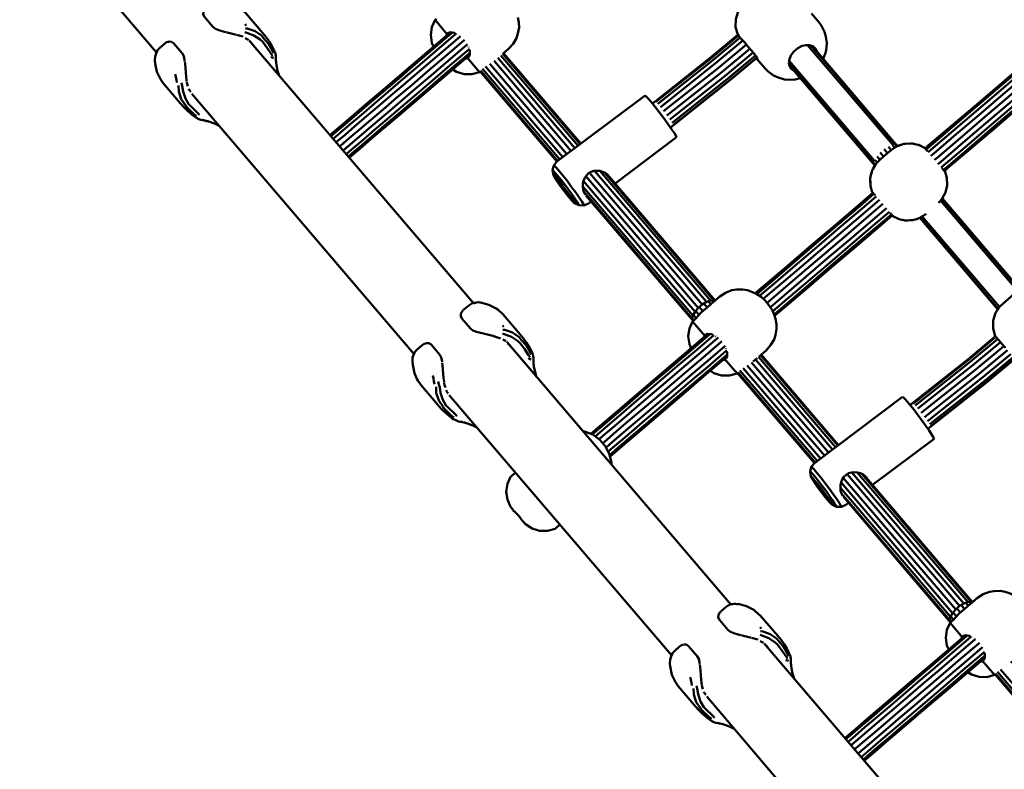
# Model space of a CAD drawing. Units: millimetres. Extents: x 14406 to 33136, y -5548 to 6863.
# Drawn here: x 23233 to 23760, y 225 to 626 of the extents above; entities that cross this region are included whole.
import ezdxf

# ---------------------------------------------------------------- set-up
doc = ezdxf.new("R2010")
doc.units = ezdxf.units.MM
doc.layers.add('Видимый контур (ГОСТ)', color=7, linetype='Continuous', lineweight=50)

msp = doc.modelspace()

# ---------------------------------------------------------------- linework, layer by layer
at = {"layer": 'Видимый контур (ГОСТ)'}
for p, q in [((23456.42, 626.84), (23455.66, 626.19)), ((23354.72, 623.78), (23353.89, 623.42)), ((23462.38, 618.32), (23455.66, 626.19)), ((23462.42, 619.07), (23463.86, 619.62)), ((23463.86, 619.62), (23465.78, 619.33)), ((23466.39, 619.02), (23465.78, 619.33)), ((23467.98, 618.22), (23467.96, 618.23)), ((23467.98, 618.22), (23468, 618.21)), ((23617.6, 618.35), (23617.59, 618.37)), ((23617.6, 618.36), (23617.6, 618.35)), ((23617.69, 618.25), (23617.6, 618.35)), ((23476.15, 474.73), (23356.19, 615.22)), ((23473.5, 611.76), (23473.48, 611.79)), ((23473.5, 611.76), (23473.51, 611.72)), ((23621.11, 614.25), (23622.99, 612.04)), ((23622.99, 612.04), (23624.88, 609.83)), ((23654.96, 612.77), (23700.66, 559.25)), ((23656.62, 612.57), (23702.18, 559.22)), ((23703.1, 558.74), (23657.32, 612.35)), ((23479.44, 598.35), (23472.72, 606.22)), ((23473.46, 606.14), (23474.23, 607.47)), ((23474.03, 610.09), (23474.25, 609.42)), ((23474.23, 607.47), (23474.25, 609.42)), ((23489.3, 605.85), (23530.48, 557.62)), ((23490.91, 607.23), (23532.19, 558.89)), ((23491.97, 608.13), (23533.3, 559.73)), ((23533.69, 560.02), (23492.34, 608.45)), ((23305.96, 602.96), (23305.78, 604.49)), ((23370.82, 602.01), (23370.54, 604.67)), ((23370.82, 602.01), (23371.41, 599.05)), ((23524.07, 552.8), (23482.69, 601.27)), ((23526.16, 554.37), (23484.92, 602.68)), ((23487.22, 604.26), (23528.39, 556.05)), ((23628.27, 604.79), (23627.5, 605.69)), ((23627.5, 605.69), (23628.85, 604.11)), ((23627.5, 605.69), (23632.17, 600.23)), ((23628.85, 604.11), (23628.62, 604.37)), ((23690.6, 549.34), (23645.04, 602.7)), ((23690.81, 550.84), (23645.1, 604.36)), ((23645.15, 601.96), (23690.94, 548.35)), ((23372.22, 596.45), (23371.41, 599.05)), ((23480.05, 598.87), (23479.44, 598.35)), ((23520.87, 550.4), (23479.72, 598.59)), ((23521.25, 550.69), (23480.06, 598.93)), ((23522.37, 551.52), (23480.98, 600)), ((23646.07, 600.11), (23647.87, 598.78)), ((23325.47, 586.72), (23444.35, 447.51)), ((23320.51, 580.45), (23320.57, 580.75)), ((23573.44, 582.56), (23571.98, 581.43)), ((23325.35, 575.7), (23326.48, 574.95)), ((23331.61, 572.93), (23331.8, 572.71)), ((23332.65, 572.3), (23335.21, 571.61)), ((23581.55, 568.71), (23583.16, 569.94)), ((23551.9, 538.69), (23584.81, 563.4)), ((23699.71, 556.55), (23698.15, 558.38)), ((23701.43, 557.81), (23700.29, 559.15)), ((23702.66, 558.51), (23702.05, 559.23)), ((23702.85, 558.61), (23702.43, 558.4)), ((23703.28, 558.82), (23702.99, 558.68)), ((23703.28, 558.82), (23703.58, 558.95)), ((23705.55, 559.54), (23703.58, 558.95)), ((23693.63, 551.35), (23692.07, 553.18)), ((23695.61, 553.05), (23693.77, 555.21)), ((23697.72, 554.85), (23695.88, 557.01)), ((23717.41, 557.86), (23717.74, 557.47)), ((23717.88, 557.55), (23717.68, 557.68)), ((23717.74, 557.47), (23718.28, 556.84)), ((23718.28, 556.84), (23718.7, 556.35)), ((23718.7, 556.35), (23719.06, 555.92)), ((23690.65, 547.91), (23690.23, 547.04)), ((23691.22, 548.75), (23690.62, 549.46)), ((23690.65, 547.91), (23690.83, 548.18)), ((23691.01, 548.45), (23690.83, 548.18)), ((23692.11, 549.85), (23690.97, 551.19)), ((23691.37, 548.95), (23691.16, 548.65)), ((23596.41, 472.11), (23536.26, 542.55)), ((23538.29, 544.45), (23598.53, 473.91)), ((23540.9, 545.42), (23600.79, 475.28)), ((23543.71, 545.4), (23602.93, 476.05)), ((23546.26, 544.56), (23604.69, 476.13)), ((23605.41, 476.03), (23547.64, 543.68)), ((23726.8, 546.86), (23727.16, 546.45)), ((23728.12, 545.32), (23727.16, 546.45)), ((23728.45, 544.93), (23728.12, 545.32)), ((23728.32, 545.22), (23728.22, 545.44)), ((23594.7, 470.09), (23535.05, 539.95)), ((23523.62, 536.71), (23523.6, 536.8)), ((23523.83, 536.57), (23523.6, 536.8)), ((23523.62, 536.71), (23523.66, 536.74)), ((23523.86, 536.34), (23523.62, 536.71)), ((23523.86, 536.34), (23523.95, 536.41)), ((23524.7, 535.46), (23525.11, 534.89)), ((23525.34, 534.5), (23525.11, 534.89)), ((23525.14, 534.66), (23525.21, 534.71)), ((23525.36, 534.42), (23525.39, 534.44)), ((23593.61, 468.09), (23534.71, 537.07)), ((23593.26, 466.37), (23535.22, 534.34)), ((23593.69, 465.11), (23536.36, 532.25)), ((23689.56, 534.08), (23689.9, 533.69)), ((23689.69, 533.78), (23689.79, 533.57)), ((23689.9, 533.69), (23690.41, 533.09)), ((23690.53, 532.95), (23690.85, 532.57)), ((23691.12, 532.26), (23690.85, 532.57)), ((23727.36, 531.11), (23728.25, 532.96)), ((23528.85, 529.56), (23528.61, 529.85)), ((23726.06, 529.5), (23767.55, 480.91)), ((23726.7, 530.13), (23726.92, 530.45)), ((23726.84, 530.34), (23768.63, 481.4)), ((23727, 530.57), (23727.19, 530.83)), ((23769, 481.57), (23727.08, 530.67)), ((23727.36, 531.11), (23727.19, 530.83)), ((23699.06, 522.95), (23699.3, 522.66)), ((23699.61, 522.31), (23699.3, 522.66)), ((23700.27, 521.54), (23699.76, 522.14)), ((23700.6, 521.15), (23700.27, 521.54)), ((23700.13, 521.46), (23700.33, 521.33)), ((23713.58, 519.81), (23714.44, 520.06)), ((23714.72, 520.19), (23714.44, 520.06)), ((23714.72, 520.19), (23715.02, 520.32)), ((23714.91, 520.27), (23756.74, 471.29)), ((23715.18, 520.4), (23715.5, 520.57)), ((23756.96, 471.63), (23715.27, 520.45)), ((23757.61, 472.62), (23716.26, 521.04)), ((23599.36, 474.42), (23601.12, 472.36)), ((23601.79, 475.64), (23603.12, 474.07)), ((23602.55, 473.58), (23603.43, 474.34)), ((23470.87, 471.08), (23471, 471.21)), ((23595.05, 470.5), (23596.88, 468.36)), ((23597.01, 472.62), (23598.9, 470.41)), ((23594.11, 465.47), (23593.27, 466.46)), ((23593.41, 464.87), (23600.13, 457)), ((23593.74, 468.34), (23595.25, 466.58)), ((23492.48, 462.46), (23491.65, 462.1)), ((23600.17, 457.74), (23601.61, 458.3)), ((23601.61, 458.3), (23603.54, 458)), ((23613.91, 313.41), (23493.95, 453.9)), ((23604.15, 457.7), (23603.54, 458)), ((23605.73, 456.9), (23605.66, 456.93)), ((23605.73, 456.9), (23605.77, 456.87)), ((23755.35, 457.03), (23755.34, 457.05)), ((23755.45, 456.92), (23755.35, 457.03)), ((23755.35, 457.03), (23755.35, 457.03)), ((23611.25, 450.44), (23611.22, 450.49)), ((23611.25, 450.44), (23611.28, 450.36)), ((23611.79, 448.76), (23611.99, 448.1)), ((23611.99, 446.15), (23611.99, 448.1)), ((23758.86, 452.93), (23760.74, 450.72)), ((23443.65, 445.34), (23443.52, 443.17)), ((23443.71, 441.63), (23443.52, 443.17)), ((23443.95, 446.44), (23443.65, 445.34)), ((23508.11, 446.11), (23508.26, 445.65)), ((23508.56, 440.69), (23508.29, 443.34)), ((23610.47, 444.89), (23617.19, 437.02)), ((23611.21, 444.81), (23611.99, 446.15)), ((23624.97, 442.94), (23666.14, 394.73)), ((23625.82, 443.49), (23627.87, 445.23)), ((23627.05, 444.53), (23668.24, 396.3)), ((23628.67, 445.91), (23669.94, 397.58)), ((23629.72, 446.81), (23671.05, 398.41)), ((23671.44, 398.7), (23630.09, 447.13)), ((23508.56, 440.69), (23509.16, 437.73)), ((23509.97, 435.13), (23509.16, 437.73)), ((23617.19, 437.02), (23617.8, 437.55)), ((23617.48, 437.27), (23617.48, 437.26)), ((23658.62, 389.08), (23617.48, 437.26)), ((23659.01, 389.37), (23617.81, 437.61)), ((23660.12, 390.21), (23618.72, 438.68)), ((23661.83, 391.49), (23620.44, 439.95)), ((23622.67, 441.36), (23663.92, 393.06)), ((23463.23, 425.4), (23582.1, 286.19)), ((23708.93, 421.12), (23707.28, 423.05)), ((23458.27, 419.13), (23458.32, 419.43)), ((23711.2, 421.24), (23709.74, 420.12)), ((23463.1, 414.37), (23464.24, 413.63)), ((23469.37, 411.62), (23469.56, 411.39)), ((23470.4, 410.98), (23472.97, 410.29)), ((23719.3, 407.4), (23720.92, 408.63)), ((23689.66, 377.37), (23722.57, 402.07)), ((23496.08, 381.75), (23496.84, 382.4)), ((23496.84, 382.4), (23498.28, 383.63)), ((23498.64, 383.94), (23498.28, 383.63)), ((23674.02, 381.23), (23734.17, 310.79)), ((23676.04, 383.13), (23736.27, 312.59)), ((23678.65, 384.1), (23738.54, 313.97)), ((23681.46, 384.08), (23740.68, 314.74)), ((23684.01, 383.24), (23742.45, 314.81)), ((23743.16, 314.71), (23685.41, 382.35)), ((23661.58, 375.25), (23661.36, 375.49)), ((23661.36, 375.49), (23661.38, 375.4)), ((23661.42, 375.43), (23661.38, 375.4)), ((23661.61, 375.02), (23661.38, 375.4)), ((23661.71, 375.09), (23661.61, 375.02)), ((23662.03, 374.45), (23661.61, 375.02)), ((23662.14, 374.54), (23662.03, 374.45)), ((23731.36, 306.78), (23672.46, 375.76)), ((23732.46, 308.77), (23672.81, 378.63)), ((23663.1, 373.19), (23662.86, 373.56)), ((23662.97, 373.39), (23662.9, 373.34)), ((23663.12, 373.11), (23662.9, 373.34)), ((23663.12, 373.11), (23663.1, 373.19)), ((23731.01, 305.05), (23672.98, 373.01)), ((23731.44, 303.79), (23674.11, 370.93)), ((23497.39, 364.05), (23497.44, 363.77)), ((23502.58, 357.97), (23502.32, 358.08)), ((23519.85, 353.91), (23520.62, 354.56)), ((23520.62, 354.56), (23522.06, 355.79)), ((23522.42, 356.09), (23522.06, 355.79)), ((23745.8, 316.96), (23740.54, 312.46)), ((23617.82, 313.53), (23616.9, 313.49)), ((23734.77, 311.31), (23736.66, 309.1)), ((23737.12, 313.11), (23738.88, 311.05)), ((23739.36, 311.46), (23737.3, 309.7)), ((23739.36, 311.46), (23740.61, 312.52)), ((23739.53, 314.33), (23740.88, 312.75)), ((23741.46, 313.25), (23742.56, 314.2)), ((23608.75, 309.9), (23608.6, 309.74)), ((23731.5, 307.02), (23733, 305.26)), ((23732.81, 309.18), (23734.63, 307.04)), ((23630.23, 301.14), (23629.4, 300.79)), ((23731.87, 304.15), (23731.03, 305.14)), ((23731.17, 303.55), (23737.88, 295.69)), ((23737.93, 296.42), (23739.37, 296.98)), ((23739.37, 296.98), (23741.3, 296.69)), ((23741.91, 296.38), (23741.3, 296.69)), ((23743.48, 295.58), (23743.46, 295.59)), ((23743.48, 295.58), (23743.5, 295.57)), ((23751.66, 152.1), (23631.7, 292.58)), ((23748.96, 283.51), (23749.74, 284.83)), ((23749.01, 289.12), (23748.99, 289.15)), ((23749.01, 289.12), (23749.02, 289.08)), ((23749.55, 287.43), (23749.75, 286.78)), ((23749.74, 284.83), (23749.75, 286.78)), ((23581.46, 280.31), (23581.28, 281.86)), ((23646.32, 279.38), (23646.05, 281.99)), ((23646.32, 279.38), (23646.92, 276.42)), ((23748.23, 283.57), (23754.95, 275.7)), ((23647.72, 273.81), (23646.92, 276.42)), ((23755.55, 276.22), (23754.95, 275.7)), ((23796.37, 227.76), (23755.23, 275.94)), ((23796.76, 228.05), (23755.57, 276.29)), ((23797.87, 228.88), (23756.48, 277.35)), ((23799.58, 230.17), (23758.19, 278.63)), ((23600.98, 264.08), (23719.85, 124.88)), ((23596.01, 257.82), (23596.08, 258.11)), ((23600.85, 253.05), (23601.99, 252.32)), ((23607.12, 250.29), (23607.31, 250.07)), ((23608.1, 249.67), (23610.72, 248.97))]:
    msp.add_line(p, q, dxfattribs=at)
at = {"layer": 'Видимый контур (ГОСТ)', "flags": 128}
for points in [[(23112.42, 849.26), (23111.89, 844.41), (23112.5, 839.57), (23114.21, 835), (23116.51, 831.5), (23117.55, 830.27), (23119.28, 828.24), (23121.7, 825.42), (23124.78, 821.81), (23128.51, 817.43), (23132.87, 812.32), (23137.85, 806.5), (23143.4, 800), (23149.51, 792.85), (23154.96, 786.4), (23306.6, 608.83)], [(23645.44, 642.15), (23641.67, 643.85), (23637.5, 644.43), (23633.31, 643.83), (23629.46, 642.08), (23627.7, 640.88), (23621.62, 635.69), (23620.06, 634.25), (23617.74, 630.7), (23616.5, 626.66), (23616.44, 622.43), (23617.59, 618.37)], [(23343.78, 619.66), (23342.2, 620.05), (23340.05, 620.66), (23338.17, 621.42), (23336.82, 622.44), (23332.23, 627.82), (23331.64, 629.07), (23331.75, 630.37), (23332.35, 631.57), (23333, 632.26)], [(23370.35, 607.42), (23370.19, 608.41), (23370.08, 608.71), (23369.83, 609.4), (23369.44, 610.22), (23368.31, 612.4), (23366.86, 614.78), (23365.26, 617.04), (23363.49, 619.18), (23354.31, 629.94), (23351.45, 632.49), (23350.63, 633.13), (23346.67, 635.16), (23342.95, 636.24), (23341.04, 636.46)], [(23491.96, 608.12), (23492.12, 608.26), (23494.97, 610.7), (23497.39, 613.41), (23499.23, 616.5), (23499.94, 618.91), (23500.6, 622.17), (23500.49, 624.8), (23499.97, 627.57)], [(23663.27, 605.38), (23664.28, 608.11), (23664.82, 609.88), (23665.25, 613.71), (23664.68, 617.29), (23664.04, 619.77), (23662.39, 623.06), (23661.06, 624.91), (23656.96, 629.71)], [(23369.39, 608.42), (23368.74, 609.67), (23366.57, 613.43), (23364.01, 616.32), (23362.8, 617.85), (23359.32, 620.21), (23355.18, 621.72), (23354.17, 621.65)], [(23455.66, 626.19), (23453.92, 622.4), (23453.34, 618.22), (23453.94, 614.04), (23454.89, 611.93)], [(23349.08, 618.33), (23348.77, 618.42), (23346.57, 618.98), (23344.36, 619.51), (23344.04, 619.59)], [(23352.86, 617.11), (23352.54, 617.27), (23350.79, 617.83), (23349.34, 618.26)], [(23353.96, 619.72), (23354.89, 619.37), (23358.76, 617.96), (23362.02, 615.74), (23363.29, 614.68), (23365.65, 611.49), (23367.91, 608.16), (23368.73, 607.06)], [(23355.83, 615.43), (23355.51, 615.74), (23354.08, 616.48)], [(23399.43, 564.58), (23399.52, 564.65), (23404.97, 569.31), (23411.19, 574.62), (23418.14, 580.56), (23425.8, 587.09), (23434.14, 594.21), (23443.09, 601.86), (23452.64, 610.01), (23462.72, 618.62), (23463.89, 619.62)], [(23399.96, 563.96), (23402.01, 565.72), (23407.4, 570.33), (23413.54, 575.57), (23420.42, 581.43), (23427.99, 587.9), (23436.21, 594.93), (23445.06, 602.49), (23454.5, 610.54), (23464.47, 619.05), (23464.95, 619.45)], [(23401.11, 562.62), (23404.8, 565.76), (23410.13, 570.33), (23416.21, 575.52), (23423.02, 581.33), (23430.51, 587.73), (23438.65, 594.69), (23447.42, 602.17), (23456.76, 610.14), (23466.63, 618.57), (23467.02, 618.9)], [(23469.27, 617.54), (23468.92, 617.24), (23459.12, 608.87), (23449.84, 600.95), (23441.13, 593.52), (23433.04, 586.6), (23425.6, 580.24), (23418.83, 574.47), (23412.79, 569.32), (23407.49, 564.79), (23402.97, 560.93), (23402.73, 560.72)], [(23461.6, 617.66), (23461.7, 618.05), (23462.42, 619.07)], [(23573.44, 582.56), (23602.89, 605.9), (23617.7, 618.24)], [(23573.78, 582.31), (23603.19, 605.62), (23617.96, 617.93)], [(23574.73, 581.25), (23604.12, 604.56), (23618.88, 616.85)], [(23617.59, 618.37), (23618.23, 617.61), (23619.45, 616.18), (23621.11, 614.25)], [(23310.95, 613.49), (23308.32, 611.24), (23307.31, 610.13), (23307.1, 609.78), (23306.65, 608.99), (23306.2, 607.76), (23305.89, 606.66), (23305.78, 604.49)], [(23312.79, 614.46), (23312.04, 614.23), (23310.95, 613.49)], [(23321.7, 604.28), (23321.62, 604.92), (23321.16, 606.89), (23320.36, 608.39), (23315.77, 613.77), (23314.63, 614.54), (23313.32, 614.63), (23312.97, 614.52)], [(23358.09, 612.99), (23357.82, 613.49), (23356.88, 614.41)], [(23471.37, 615.53), (23471.03, 615.24), (23461.25, 606.89), (23452, 598.99), (23443.31, 591.57), (23435.24, 584.67), (23427.81, 578.34), (23421.06, 572.57), (23415.03, 567.43), (23409.75, 562.91), (23405.24, 559.05), (23404.61, 558.52)], [(23473.03, 613.14), (23472.68, 612.84), (23462.88, 604.47), (23453.6, 596.56), (23444.89, 589.12), (23436.8, 582.21), (23429.35, 575.85), (23422.59, 570.08), (23416.55, 564.91), (23411.25, 560.39), (23406.73, 556.52), (23406.49, 556.32)], [(23576.17, 579.51), (23605.57, 602.83), (23620.35, 615.13)], [(23622.16, 613.01), (23607.35, 600.67), (23577.91, 577.33)], [(23646.07, 600.11), (23645.21, 601.59), (23644.94, 603.33), (23645.23, 605.16), (23646.03, 607.1), (23647.58, 609.31), (23649.68, 611.11), (23652.11, 612.29), (23654.14, 612.77), (23656, 612.77), (23657.67, 612.23), (23659, 611.15), (23660.05, 609.15)], [(23717.76, 557.45), (23719.52, 558.95), (23731.99, 569.61), (23744.32, 580.13), (23756.46, 590.5), (23768.35, 600.65), (23779.94, 610.54), (23780.7, 611.19)], [(23369.23, 605.9), (23368.05, 606.27), (23368.59, 606.02), (23369.23, 605.9)], [(23370.55, 603.08), (23370.53, 605.94), (23370.52, 606.63), (23370.51, 606.96), (23370.28, 607.84)], [(23408.1, 554.42), (23411.79, 557.58), (23417.13, 562.13), (23423.21, 567.32), (23430.02, 573.13), (23437.51, 579.53), (23445.66, 586.49), (23454.42, 593.97), (23463.76, 601.95), (23473.62, 610.37), (23474.01, 610.71)], [(23474.24, 608.56), (23473.76, 608.16), (23463.8, 599.66), (23454.37, 591.59), (23445.52, 584.04), (23437.28, 577.01), (23429.71, 570.54), (23422.84, 564.67), (23416.7, 559.42), (23411.31, 554.83), (23409.26, 553.07)], [(23474.23, 607.51), (23473.06, 606.51), (23462.98, 597.89), (23453.43, 589.75), (23444.48, 582.1), (23436.15, 574.98), (23428.49, 568.44), (23421.53, 562.51), (23415.31, 557.2), (23409.87, 552.54), (23409.78, 552.46)], [(23473.46, 606.14), (23472.34, 605.58), (23471.94, 605.55)], [(23624.07, 610.78), (23609.2, 598.4), (23579.7, 575)], [(23625.81, 608.74), (23610.87, 596.29), (23581.31, 572.85)], [(23627.12, 607.11), (23612.16, 594.65), (23582.52, 571.15)], [(23627.83, 605.97), (23612.92, 593.55), (23583.16, 569.94)], [(23627.77, 606.1), (23612.88, 593.69), (23583.17, 570.13)], [(23624.88, 609.83), (23626.55, 607.87), (23627.48, 606.64), (23627.99, 605.67), (23628.09, 605.18), (23627.91, 605.21), (23627.5, 605.69)], [(23718.28, 556.84), (23719.85, 558.19), (23732.18, 568.71), (23744.37, 579.11), (23756.36, 589.36), (23768.11, 599.39), (23779.56, 609.17), (23780.99, 610.39)], [(23719.36, 555.43), (23720.85, 556.7), (23733.06, 567.12), (23745.12, 577.43), (23756.99, 587.57), (23768.63, 597.5), (23779.97, 607.18), (23781.72, 608.68)], [(23720.93, 553.49), (23722.38, 554.72), (23734.49, 565.07), (23746.48, 575.31), (23758.29, 585.38), (23769.84, 595.24), (23781.1, 604.86), (23782.98, 606.47)], [(23305.96, 602.96), (23306.83, 598.47), (23308.15, 595.51), (23308.68, 594.53), (23310.22, 592.29), (23319.4, 581.53), (23321.24, 579.46), (23323.22, 577.51), (23325.35, 575.7)], [(23322.26, 598.14), (23322.25, 598.21), (23322.07, 600.48), (23321.88, 602.7), (23321.72, 604.03)], [(23628.85, 604.11), (23632.17, 600.23), (23633.78, 598.63), (23636.77, 596.48), (23639.12, 595.47), (23642.57, 594.34), (23646.41, 594.17), (23648.25, 594.42), (23651.11, 594.99)], [(23784.72, 604.15), (23782.8, 602.52), (23771.57, 592.93), (23760.03, 583.08), (23748.27, 573.03), (23736.31, 562.81), (23724.21, 552.49), (23722.79, 551.27)], [(23786.74, 602.08), (23784.85, 600.47), (23773.59, 590.85), (23762.04, 580.98), (23750.23, 570.91), (23738.24, 560.68), (23726.13, 550.32), (23724.69, 549.09)], [(23726.36, 547.24), (23727.85, 548.51), (23740.05, 558.93), (23752.12, 569.23), (23764, 579.38), (23775.64, 589.31), (23786.96, 598.98), (23788.72, 600.48)], [(23317.58, 592.69), (23317.31, 594.18), (23317, 595.69), (23316.66, 597.2)], [(23322.78, 593.46), (23322.72, 593.87), (23322.46, 595.96), (23322.28, 597.9)], [(23465.16, 599.76), (23467.09, 598.49), (23471.14, 597.25), (23475.37, 597.19), (23479.44, 598.35)], [(23790.3, 599.5), (23788.87, 598.28), (23777.41, 588.5), (23765.66, 578.47), (23753.66, 568.22), (23741.48, 557.82), (23729.16, 547.3), (23727.58, 545.95)], [(23791.05, 599.08), (23790.29, 598.43), (23778.7, 588.54), (23766.81, 578.39), (23754.67, 568.02), (23742.33, 557.49), (23729.86, 546.84), (23728.1, 545.34)], [(23318.43, 591.13), (23318.49, 587.92), (23319.82, 583.83), (23322.15, 580.57), (23322.33, 580.03), (23327.09, 575.34), (23327.98, 574.86)], [(23319.94, 592.53), (23320.37, 591.03), (23320.84, 587.98), (23322.08, 584.16), (23323.89, 581.03), (23324.45, 580.58), (23329.09, 576.01), (23329.59, 575.44)], [(23323.44, 590.72), (23323.01, 592.05), (23322.84, 593.13)], [(23324.9, 587.68), (23324.05, 588.88), (23323.9, 589.34)], [(23567.98, 585.76), (23520.86, 550.39), (23519.14, 548.36), (23518.47, 545.78), (23518.99, 543.15)], [(23584.81, 563.4), (23584.57, 564.05), (23583.68, 565.55), (23582.19, 567.79), (23580.24, 570.58), (23577.97, 573.69), (23575.57, 576.87), (23573.24, 579.87), (23571.17, 582.44), (23569.52, 584.37), (23568.43, 585.51), (23567.98, 585.76)], [(23325.43, 575.64), (23326.92, 574.47), (23327.71, 573.95), (23329.29, 573.1), (23330.37, 572.69), (23331.38, 572.51), (23334.2, 572.04)], [(23340.17, 569.51), (23338.04, 570.56), (23335.21, 571.61)], [(23691.37, 548.95), (23692.29, 550.06), (23693.63, 551.35), (23695.62, 553.06), (23697.72, 554.85), (23699.72, 556.55), (23701.19, 557.67), (23702.43, 558.4)], [(23717.41, 557.86), (23714.46, 559.29), (23713.97, 559.45), (23710.63, 560.09), (23710.24, 560.12), (23706.72, 559.89), (23706.46, 559.85), (23702.99, 558.68), (23702.88, 558.63), (23699.72, 556.55)], [(23709.01, 560.04), (23707.23, 559.98), (23706.72, 559.89)], [(23712.41, 559.75), (23711.01, 560.07), (23710.63, 560.09)], [(23715.32, 558.87), (23714.7, 559.19), (23714.46, 559.29)], [(23717.87, 557.54), (23717.68, 557.68), (23717.41, 557.86)], [(23535.25, 526.94), (23535.03, 527.56), (23534.17, 529.01), (23532.74, 531.15), (23530.87, 533.82), (23528.7, 536.8), (23526.41, 539.85), (23524.18, 542.72), (23522.19, 545.18), (23520.62, 547.03), (23519.57, 548.12), (23519.14, 548.36)], [(23693.63, 551.35), (23692.13, 549.84), (23691.07, 548.55), (23689.82, 546.29), (23689.32, 545.2), (23688.57, 542.25), (23688.45, 541.51), (23688.51, 538.03), (23688.54, 537.72), (23688.62, 537.22), (23689.56, 534.08)], [(23691.07, 548.55), (23691.01, 548.45), (23690.95, 548.34)], [(23518.47, 545.78), (23518.67, 545.23), (23519.42, 543.97), (23520.67, 542.09), (23522.31, 539.76), (23524.16, 537.22)], [(23525.94, 534.85), (23526.22, 534.48), (23528.18, 531.97), (23529.91, 529.81), (23531.3, 528.19), (23532.21, 527.24), (23532.59, 527.02), (23532.38, 527.57), (23531.63, 528.83), (23530.39, 530.71), (23528.75, 533.04), (23526.85, 535.65), (23524.84, 538.32), (23522.88, 540.84), (23521.15, 542.98), (23519.76, 544.62), (23518.85, 545.56), (23518.47, 545.78)], [(23519.74, 541.72), (23519.15, 542.72), (23518.99, 543.15), (23519.29, 542.99), (23520.01, 542.23), (23521.12, 540.95)], [(23548.79, 542.33), (23548.65, 542.62), (23547.8, 543.57), (23546.65, 544.38), (23545.28, 545.01), (23543.8, 545.4), (23542.24, 545.53), (23540.64, 545.39), (23539.09, 544.91), (23537.73, 544.13), (23536.58, 543.04), (23535.7, 541.69), (23535.1, 540.17), (23534.78, 538.63), (23534.71, 537.07), (23534.87, 535.54)], [(23689.23, 544.96), (23689.06, 544.47), (23688.84, 543.33)], [(23689.32, 545.2), (23689.23, 544.96), (23689.03, 544.07)], [(23724.97, 528.3), (23726.93, 530.46), (23727, 530.57), (23728.7, 533.81), (23728.78, 534.05), (23729.56, 537.5), (23729.59, 537.88), (23729.48, 541.29), (23729.4, 541.79), (23728.45, 544.93)], [(23728.45, 544.93), (23728.32, 545.22), (23728.22, 545.44)], [(23729.4, 541.79), (23729.34, 542.04), (23729.12, 542.71)], [(23519.74, 541.72), (23520.14, 541.07), (23521.17, 539.49), (23522.65, 537.39), (23524.39, 535.05), (23526.14, 532.78), (23527.66, 530.9), (23528.75, 529.65), (23529.18, 529.17)], [(23521.12, 540.95), (23522.5, 539.23), (23524.05, 537.24), (23525.65, 535.11), (23527.17, 533.04), (23528.47, 531.18), (23529.46, 529.68), (23530.06, 528.68), (23530.21, 528.25), (23529.92, 528.41), (23529.18, 529.17)], [(23688.42, 541.12), (23688.39, 540.74), (23688.48, 539.28)], [(23688.45, 541.51), (23688.42, 541.12), (23688.5, 538.87)], [(23729.59, 537.88), (23729.63, 538.27), (23729.53, 539.8)], [(23523.83, 536.57), (23524.23, 536.07), (23524.7, 535.46)], [(23525.14, 534.66), (23524.74, 535.16), (23524.28, 535.76), (23523.86, 536.34)], [(23525.14, 534.66), (23525.36, 534.42), (23525.39, 534.44)], [(23525.34, 534.5), (23529.27, 529.21), (23528.75, 529.65), (23525.36, 534.42), (23525.34, 534.5)], [(23534.87, 535.54), (23535.27, 534.16), (23535.87, 533.02), (23536.11, 532.75)], [(23626.95, 479.91), (23633.48, 485.49), (23645.23, 495.51), (23657.25, 505.78), (23669.5, 516.23), (23681.9, 526.83), (23689.91, 533.68)], [(23627.76, 479.54), (23634.83, 485.59), (23646.44, 495.49), (23658.32, 505.64), (23670.42, 515.97), (23682.68, 526.44), (23690.45, 533.07)], [(23688.62, 537.22), (23688.67, 536.96), (23688.94, 536.14)], [(23689.79, 533.57), (23689.69, 533.78), (23689.56, 534.08)], [(23728.78, 534.05), (23728.94, 534.54), (23729.25, 536.13)], [(23530.21, 528.25), (23532.59, 527.02), (23535.25, 526.94), (23537.69, 528.02), (23539.08, 529.07)], [(23629.28, 478.51), (23636.67, 484.82), (23648.17, 494.63), (23659.93, 504.69), (23671.91, 514.91), (23684.05, 525.28), (23691.68, 531.8)], [(23631.25, 476.91), (23638.75, 483.32), (23650.17, 493.06), (23661.85, 503.04), (23673.76, 513.19), (23685.82, 523.5), (23693.36, 529.94)], [(23695.24, 527.76), (23687.74, 521.35), (23675.71, 511.08), (23663.84, 500.93), (23652.17, 490.98), (23640.79, 481.26), (23633.25, 474.83)], [(23697.11, 525.54), (23689.57, 519.1), (23677.51, 508.8), (23665.61, 498.64), (23653.92, 488.67), (23642.5, 478.92), (23635, 472.51)], [(23636.28, 470.32), (23643.68, 476.62), (23655.16, 486.44), (23666.93, 496.49), (23678.91, 506.72), (23691.05, 517.08), (23698.68, 523.59)], [(23699.74, 522.18), (23691.99, 515.55), (23679.72, 505.08), (23667.62, 494.75), (23655.74, 484.6), (23644.14, 474.69), (23637.07, 468.65)], [(23700.26, 521.56), (23692.25, 514.72), (23679.83, 504.12), (23667.59, 493.67), (23655.57, 483.4), (23643.82, 473.37), (23637.3, 467.8)], [(23700.6, 521.15), (23703.56, 519.72), (23704.04, 519.56), (23704.34, 519.48), (23707.77, 518.89), (23708.52, 518.89), (23711.54, 519.17), (23712.71, 519.48), (23715.14, 520.38), (23716.57, 521.22), (23718.3, 522.46)], [(23700.6, 521.15), (23700.33, 521.33), (23700.14, 521.46)], [(23702.69, 520.14), (23703.31, 519.82), (23703.56, 519.72)], [(23705.33, 519.31), (23707.39, 518.91), (23707.77, 518.89)], [(23705.85, 519.21), (23707, 518.95), (23707.39, 518.91)], [(23709.58, 518.99), (23710.78, 519.03), (23711.29, 519.12)], [(23710.21, 519.05), (23711.29, 519.12), (23711.54, 519.17)], [(23714.7, 520.22), (23715.02, 520.32), (23715.14, 520.38)], [(23628.96, 446.17), (23632.72, 449.38), (23635.14, 452.09), (23636.99, 455.18), (23637.69, 457.59), (23638.35, 460.85), (23638.24, 463.48), (23637.72, 466.26), (23637.08, 468.64), (23635.89, 471.15), (23634.25, 473.65), (23632.26, 475.99), (23630.05, 478), (23627.75, 479.55), (23625.5, 480.57), (23622.84, 481.52), (23620.26, 482.04), (23616.93, 481.9), (23614.45, 481.58), (23611.1, 480.25), (23608.05, 478.28), (23603.43, 474.34)], [(23783.19, 480.83), (23779.42, 482.53), (23775.24, 483.11), (23771.06, 482.5), (23767.22, 480.76), (23765.45, 479.56), (23759.37, 474.37), (23757.81, 472.93), (23755.5, 469.39), (23754.25, 465.34), (23754.19, 461.1), (23755.34, 457.05)], [(23477.82, 475.09), (23476.53, 474.8), (23475.74, 474.66), (23475.36, 474.48), (23474.76, 474.19), (23473.64, 473.47), (23471, 471.21)], [(23476.4, 474.51), (23477.03, 474.88), (23477.82, 475.09), (23478.79, 475.14)], [(23508.11, 446.11), (23507.95, 447.09), (23507.59, 448.09), (23507.19, 448.9), (23506.06, 451.08), (23504.62, 453.46), (23503.01, 455.72), (23501.25, 457.86), (23492.07, 468.61), (23489.2, 471.17), (23488.39, 471.82), (23484.42, 473.84), (23480.71, 474.91), (23478.79, 475.14)], [(23593.69, 465.11), (23593.69, 465.11), (23593.26, 466.37), (23593.61, 468.09), (23594.7, 470.09), (23596.41, 472.11), (23598.53, 473.91), (23600.79, 475.28), (23602.93, 476.05), (23604.69, 476.13), (23605.21, 475.85)], [(23481.52, 458.35), (23479.95, 458.72), (23477.8, 459.34), (23475.93, 460.1), (23474.57, 461.12), (23469.98, 466.49), (23469.39, 467.75), (23469.5, 469.05), (23470.11, 470.25), (23470.75, 470.94)], [(23593.41, 464.87), (23594.18, 465.53), (23595.18, 466.5), (23596.45, 467.89), (23597.89, 469.45), (23599.55, 471.02)], [(23602.78, 473.77), (23599.92, 471.34), (23599.55, 471.02)], [(23593.41, 464.87), (23591.68, 461.09), (23591.09, 456.9), (23591.69, 452.72), (23592.65, 450.61)], [(23486.83, 457.01), (23486.52, 457.1), (23484.33, 457.67), (23482.12, 458.2), (23481.79, 458.28)], [(23491.71, 458.41), (23492.64, 458.05), (23496.52, 456.64), (23499.77, 454.42), (23501.04, 453.35), (23503.4, 450.17), (23505.67, 446.85), (23506.48, 445.74)], [(23507.14, 447.1), (23506.5, 448.34), (23504.33, 452.11), (23501.77, 455), (23500.56, 456.53), (23497.07, 458.9), (23492.93, 460.4), (23491.92, 460.33)], [(23538.9, 404.71), (23542.72, 407.99), (23548.94, 413.3), (23555.9, 419.24), (23563.56, 425.78), (23571.89, 432.89), (23580.84, 440.54), (23590.39, 448.68), (23600.48, 457.29), (23601.65, 458.29)], [(23450.55, 453.14), (23449.8, 452.91), (23448.7, 452.18)], [(23459.44, 443.04), (23459.38, 443.59), (23458.92, 445.58), (23458.12, 447.07), (23453.52, 452.45), (23452.38, 453.23), (23451.07, 453.31), (23450.73, 453.2)], [(23490.6, 455.79), (23490.29, 455.95), (23488.55, 456.52), (23487.09, 456.94)], [(23493.58, 454.12), (23493.26, 454.42), (23491.86, 455.14)], [(23495.85, 451.67), (23495.58, 452.17), (23494.64, 453.08)], [(23539.74, 404.39), (23539.76, 404.4), (23545.15, 409), (23551.3, 414.25), (23558.17, 420.12), (23565.74, 426.59), (23573.97, 433.61), (23582.82, 441.17), (23592.26, 449.22), (23602.22, 457.74), (23602.68, 458.13)], [(23541.29, 403.37), (23542.55, 404.45), (23547.88, 409.01), (23553.96, 414.2), (23560.77, 420.01), (23568.27, 426.41), (23576.41, 433.36), (23585.18, 440.85), (23594.52, 448.82), (23604.38, 457.25), (23604.77, 457.58)], [(23543.38, 401.88), (23545.25, 403.47), (23550.55, 408), (23556.59, 413.15), (23563.35, 418.93), (23570.8, 425.29), (23578.89, 432.2), (23587.6, 439.63), (23596.87, 447.55), (23606.67, 455.92), (23607.02, 456.22)], [(23609.12, 454.21), (23608.78, 453.92), (23599, 445.58), (23589.75, 437.67), (23581.07, 430.26), (23572.99, 423.36), (23565.56, 417.02), (23558.81, 411.25), (23552.78, 406.1), (23547.5, 401.59), (23545.36, 399.77)], [(23599.36, 456.34), (23599.45, 456.73), (23600.17, 457.74)], [(23711.2, 421.24), (23740.64, 444.58), (23755.45, 456.92)], [(23711.54, 420.99), (23740.93, 444.31), (23755.71, 456.62)], [(23712.49, 419.93), (23741.88, 443.23), (23756.63, 455.53)], [(23713.93, 418.19), (23743.33, 441.5), (23758.1, 453.81)], [(23755.34, 457.05), (23755.99, 456.3), (23757.2, 454.86), (23758.86, 452.93)], [(23448.7, 452.18), (23446.07, 449.92), (23445.06, 448.81), (23444.86, 448.45), (23444.41, 447.67), (23443.95, 446.44)], [(23610.77, 451.82), (23610.43, 451.53), (23600.63, 443.16), (23591.35, 435.23), (23582.64, 427.8), (23574.55, 420.89), (23567.11, 414.53), (23560.34, 408.76), (23554.3, 403.6), (23549, 399.07), (23547.14, 397.48)], [(23548.28, 395.17), (23549.55, 396.25), (23554.88, 400.81), (23560.97, 406), (23567.77, 411.81), (23575.27, 418.21), (23583.42, 425.17), (23592.18, 432.66), (23601.52, 440.63), (23611.38, 449.05), (23611.77, 449.38)], [(23759.91, 451.7), (23745.1, 439.36), (23715.66, 416.01)], [(23761.82, 449.46), (23746.95, 437.07), (23717.45, 413.68)], [(23460.01, 436.79), (23460, 436.89), (23459.82, 439.16), (23459.64, 441.38), (23459.49, 442.61)], [(23506.98, 444.58), (23505.8, 444.95), (23506.35, 444.7), (23506.98, 444.58)], [(23508.3, 441.76), (23508.28, 444.61), (23508.28, 445.32), (23508.26, 445.65), (23508.05, 446.45)], [(23611.99, 447.24), (23611.52, 446.84), (23601.55, 438.33), (23592.13, 430.28), (23583.27, 422.72), (23575.04, 415.69), (23567.47, 409.23), (23560.59, 403.36), (23554.45, 398.11), (23549.07, 393.51), (23549.05, 393.49)], [(23611.99, 446.19), (23610.82, 445.19), (23600.74, 436.57), (23591.19, 428.42), (23582.23, 420.78), (23573.9, 413.66), (23566.25, 407.12), (23559.29, 401.18), (23553.07, 395.87), (23549.24, 392.6)], [(23611.21, 444.81), (23610.09, 444.27), (23609.71, 444.24)], [(23763.57, 447.42), (23748.63, 434.98), (23719.07, 411.52)], [(23764.87, 445.8), (23749.91, 433.33), (23720.27, 409.82)], [(23765.52, 444.78), (23750.62, 432.37), (23720.92, 408.81)], [(23765.59, 444.66), (23750.67, 432.22), (23720.92, 408.63)], [(23443.71, 441.63), (23444.58, 437.15), (23445.9, 434.2), (23446.44, 433.2), (23447.97, 430.97), (23457.16, 420.21), (23458.99, 418.13), (23460.97, 416.19), (23463.1, 414.37)], [(23602.92, 438.44), (23604.85, 437.17), (23608.89, 435.93), (23613.12, 435.87), (23617.19, 437.02)], [(23455.33, 431.37), (23455.06, 432.86), (23454.76, 434.38), (23454.41, 435.88)], [(23457.22, 432.81), (23457.69, 431.21), (23458.12, 429.71), (23458.59, 426.66), (23459.83, 422.84), (23461.64, 419.71), (23462.2, 419.26), (23466.85, 414.69), (23467.35, 414.12)], [(23460.54, 432.15), (23460.47, 432.55), (23460.21, 434.64), (23460.02, 436.63)], [(23456.18, 429.81), (23456.25, 426.6), (23457.57, 422.51), (23459.9, 419.25), (23460.08, 418.72), (23464.84, 414.02), (23465.73, 413.54)], [(23461.19, 429.44), (23460.77, 430.73), (23460.59, 431.8)], [(23462.67, 426.33), (23461.81, 427.55), (23461.66, 428.02)], [(23705.74, 424.44), (23658.61, 389.08), (23656.89, 387.03), (23656.23, 384.46), (23656.74, 381.85)], [(23707.28, 423.05), (23706.18, 424.19), (23705.74, 424.44)], [(23722.57, 402.07), (23722.33, 402.73), (23721.43, 404.24), (23719.95, 406.48), (23717.99, 409.26), (23715.72, 412.37), (23713.33, 415.55), (23711, 418.55), (23708.93, 421.12)], [(23463.18, 414.32), (23464.67, 413.15), (23465.46, 412.63), (23467.04, 411.78), (23468.13, 411.36), (23469.13, 411.18), (23471.96, 410.72)], [(23477.93, 408.19), (23475.79, 409.24), (23472.97, 410.29)], [(23549.96, 388.31), (23549.98, 389.14), (23548.99, 393.74), (23546.89, 397.97), (23543.83, 401.56), (23539.98, 404.29), (23535.6, 406), (23534.76, 406.1)], [(23673.01, 365.62), (23672.79, 366.24), (23671.92, 367.69), (23670.5, 369.83), (23668.63, 372.5), (23666.46, 375.48), (23664.16, 378.53), (23661.93, 381.4), (23659.95, 383.85), (23658.37, 385.7), (23657.32, 386.79), (23656.89, 387.03)], [(23496.08, 381.75), (23494.31, 377.93), (23493.72, 373.75), (23494.31, 369.55), (23496.05, 365.7), (23497.39, 364.05)], [(23670.34, 365.7), (23670.14, 366.25), (23669.39, 367.51), (23668.14, 369.39), (23666.5, 371.72), (23664.6, 374.33), (23662.59, 377), (23660.64, 379.51), (23658.9, 381.67), (23657.52, 383.29), (23656.6, 384.24), (23656.23, 384.46)], [(23657.5, 380.4), (23656.9, 381.4), (23656.74, 381.85), (23657.05, 381.67), (23657.77, 380.91), (23658.88, 379.63)], [(23657.5, 380.4), (23657.89, 379.75), (23658.93, 378.18), (23660.41, 376.07), (23662.14, 373.73), (23663.88, 371.46), (23665.41, 369.58), (23666.51, 368.33), (23666.94, 367.86)], [(23658.88, 379.63), (23660.25, 377.91), (23661.81, 375.92), (23663.41, 373.79), (23664.92, 371.71), (23666.22, 369.86), (23667.22, 368.37), (23667.82, 367.36), (23667.97, 366.92), (23667.67, 367.09), (23666.94, 367.86)], [(23686.54, 381.02), (23686.41, 381.29), (23685.56, 382.24), (23684.41, 383.06), (23683.03, 383.69), (23681.55, 384.07), (23680, 384.21), (23678.38, 384.07), (23676.85, 383.6), (23675.48, 382.81), (23674.34, 381.73), (23673.46, 380.37), (23672.85, 378.85), (23672.53, 377.3), (23672.46, 375.76), (23672.62, 374.22)], [(23662.86, 373.56), (23662.45, 374.15), (23661.98, 374.75), (23661.58, 375.25)], [(23662.9, 373.34), (23662.49, 373.83), (23662.03, 374.45)], [(23672.62, 374.22), (23673.03, 372.85), (23673.63, 371.71), (23673.86, 371.45)], [(23502.32, 358.08), (23502.15, 358.34), (23501.69, 359.05), (23500.98, 360.04), (23500.11, 361.13), (23499.18, 362.16), (23498.31, 363), (23497.68, 363.58), (23497.44, 363.77)], [(23667.97, 366.92), (23670.34, 365.7), (23673.01, 365.62), (23675.45, 366.7), (23676.84, 367.74)], [(23502.58, 357.97), (23503.99, 356.39), (23507.53, 354.07), (23511.57, 352.83), (23515.8, 352.76), (23519.85, 353.91)], [(23763.58, 282.17), (23765.21, 283.56), (23770.48, 288.06), (23772.9, 290.77), (23774.73, 293.86), (23775.45, 296.27), (23776.1, 299.53), (23776, 302.16), (23775.48, 304.94), (23774.82, 307.32), (23773.64, 309.84), (23772.01, 312.34), (23770.02, 314.67), (23767.8, 316.67), (23765.5, 318.23), (23763.25, 319.25), (23760.59, 320.2), (23758.01, 320.71), (23754.69, 320.59), (23752.2, 320.25), (23748.85, 318.93), (23745.8, 316.96), (23742.94, 314.52), (23742.56, 314.2)], [(23615.58, 313.77), (23614.29, 313.48), (23613.5, 313.34), (23613.11, 313.16), (23612.52, 312.87), (23611.39, 312.14), (23608.75, 309.9)], [(23614.16, 313.19), (23614.79, 313.56), (23615.58, 313.77), (23616.54, 313.81)], [(23645.87, 284.79), (23645.7, 285.77), (23645.34, 286.77), (23644.95, 287.57), (23643.82, 289.76), (23642.37, 292.15), (23640.76, 294.41), (23639, 296.54), (23629.82, 307.29), (23626.95, 309.85), (23626.14, 310.5), (23622.17, 312.51), (23618.45, 313.59), (23616.54, 313.81)], [(23731.45, 303.79), (23731.44, 303.79), (23731.01, 305.05), (23731.36, 306.78), (23732.46, 308.77), (23734.17, 310.79), (23736.27, 312.59), (23738.54, 313.97), (23740.68, 314.74), (23742.45, 314.81), (23742.96, 314.54)], [(23608.54, 309.67), (23607.87, 308.93), (23607.26, 307.74), (23607.14, 306.43), (23607.73, 305.17), (23612.32, 299.8), (23613.67, 298.78), (23615.56, 298.02), (23617.71, 297.4), (23619.26, 297.03)], [(23731.17, 303.55), (23731.94, 304.21), (23732.94, 305.19), (23734.2, 306.57), (23735.65, 308.14), (23737.3, 309.7)], [(23731.17, 303.55), (23729.43, 299.76), (23728.84, 295.58), (23729.45, 291.4), (23730.4, 289.3)], [(23619.55, 296.96), (23619.88, 296.88), (23622.09, 296.34), (23624.27, 295.78), (23624.56, 295.7)], [(23624.88, 295.61), (23626.3, 295.2), (23628.05, 294.63), (23628.35, 294.47)], [(23629.47, 297.08), (23630.4, 296.73), (23634.27, 295.32), (23637.53, 293.11), (23638.79, 292.04), (23641.15, 288.85), (23643.42, 285.52), (23644.23, 284.42)], [(23644.89, 285.78), (23644.24, 287.03), (23642.08, 290.78), (23639.52, 293.68), (23638.3, 295.21), (23634.83, 297.58), (23630.69, 299.08), (23629.67, 299.01)], [(23674.94, 241.94), (23675.02, 242.01), (23680.48, 246.67), (23686.69, 251.97), (23693.65, 257.92), (23701.31, 264.46), (23709.64, 271.57), (23718.6, 279.22), (23728.14, 287.38), (23738.23, 295.99), (23739.39, 296.97)], [(23675.46, 241.33), (23677.52, 243.09), (23682.91, 247.68), (23689.05, 252.93), (23695.92, 258.8), (23703.49, 265.27), (23711.72, 272.29), (23720.58, 279.85), (23730, 287.9), (23739.97, 296.41), (23740.44, 296.82)], [(23676.61, 239.98), (23680.3, 243.13), (23685.64, 247.68), (23691.72, 252.88), (23698.52, 258.69), (23706.02, 265.09), (23714.17, 272.05), (23722.94, 279.53), (23732.27, 287.51), (23742.14, 295.93), (23742.53, 296.26)], [(23737.11, 295.03), (23737.2, 295.41), (23737.93, 296.42)], [(23586.46, 290.86), (23583.82, 288.61), (23582.82, 287.49), (23582.6, 287.13), (23582.16, 286.35), (23581.7, 285.11), (23581.41, 284.02), (23581.28, 281.86)], [(23588.27, 291.81), (23587.55, 291.58), (23586.46, 290.86)], [(23597.2, 281.67), (23597.12, 282.28), (23596.67, 284.25), (23595.87, 285.75), (23591.28, 291.12), (23590.13, 291.9), (23588.83, 291.99), (23588.51, 291.89)], [(23629.64, 293.81), (23631.02, 293.1), (23631.33, 292.8)], [(23632.42, 291.73), (23633.33, 290.85), (23633.59, 290.37)], [(23744.78, 294.9), (23744.43, 294.6), (23734.63, 286.24), (23725.36, 278.31), (23716.64, 270.88), (23708.55, 263.96), (23701.1, 257.61), (23694.35, 251.84), (23688.3, 246.67), (23683, 242.15), (23678.48, 238.29), (23678.24, 238.08)], [(23746.87, 292.89), (23746.54, 292.6), (23736.76, 284.25), (23727.5, 276.35), (23718.82, 268.93), (23710.74, 262.04), (23703.32, 255.69), (23696.57, 249.94), (23690.54, 244.79), (23685.26, 240.27), (23680.74, 236.42), (23680.11, 235.88)], [(23748.54, 290.51), (23748.18, 290.21), (23738.38, 281.84), (23729.11, 273.91), (23720.4, 266.49), (23712.3, 259.56), (23704.85, 253.21), (23698.1, 247.44), (23692.06, 242.28), (23686.76, 237.76), (23682.23, 233.89), (23681.99, 233.68)], [(23646.06, 280.44), (23646.04, 283.3), (23646.04, 283.99), (23646.02, 284.32), (23645.8, 285.19)], [(23683.61, 231.78), (23687.3, 234.93), (23692.64, 239.48), (23698.72, 244.68), (23705.53, 250.49), (23713.02, 256.89), (23721.17, 263.85), (23729.93, 271.34), (23739.27, 279.31), (23749.14, 287.74), (23749.53, 288.07)], [(23749.75, 285.93), (23749.27, 285.52), (23739.31, 277.01), (23729.87, 268.96), (23721.02, 261.4), (23712.8, 254.37), (23705.23, 247.91), (23698.35, 242.04), (23692.2, 236.79), (23686.82, 232.19), (23684.76, 230.43)], [(23749.74, 284.86), (23748.57, 283.86), (23738.49, 275.25), (23728.94, 267.1), (23719.98, 259.46), (23711.66, 252.34), (23704, 245.8), (23697.04, 239.86), (23690.82, 234.55), (23685.37, 229.9), (23685.28, 229.83)], [(23581.46, 280.31), (23582.33, 275.83), (23583.66, 272.88), (23584.19, 271.89), (23585.73, 269.64), (23594.91, 258.89), (23596.74, 256.82), (23598.73, 254.88), (23600.85, 253.05)], [(23597.76, 275.46), (23597.75, 275.57), (23597.57, 277.84), (23597.4, 280.06), (23597.24, 281.36)], [(23644.73, 283.26), (23643.55, 283.62), (23644.1, 283.38), (23644.73, 283.26)], [(23748.96, 283.51), (23747.85, 282.95), (23747.46, 282.92)], [(23593.09, 270.06), (23592.82, 271.54), (23592.51, 273.05), (23592.16, 274.56)], [(23598.29, 270.81), (23598.23, 271.22), (23597.97, 273.32), (23597.78, 275.32)], [(23740.68, 277.12), (23742.6, 275.85), (23746.65, 274.61), (23750.88, 274.55), (23754.95, 275.7)], [(23595.44, 269.9), (23595.87, 268.39), (23596.35, 265.34), (23597.59, 261.52), (23599.4, 258.39), (23599.96, 257.94), (23604.59, 253.37), (23605.11, 252.8)], [(23598.96, 268.05), (23598.51, 269.41), (23598.34, 270.51)], [(23593.93, 268.49), (23594, 265.28), (23595.32, 261.2), (23597.66, 257.93), (23597.83, 257.39), (23602.6, 252.71), (23603.49, 252.22)], [(23600.45, 264.97), (23599.55, 266.24), (23599.39, 266.72)], [(23601.01, 252.95), (23602.43, 251.83), (23603.22, 251.31), (23604.8, 250.47), (23605.88, 250.04), (23606.89, 249.87), (23609.71, 249.4)], [(23615.67, 246.88), (23613.55, 247.92), (23610.72, 248.97)]]:
    msp.add_lwpolyline(points, dxfattribs=at)

doc.saveas('drawing.dxf')
